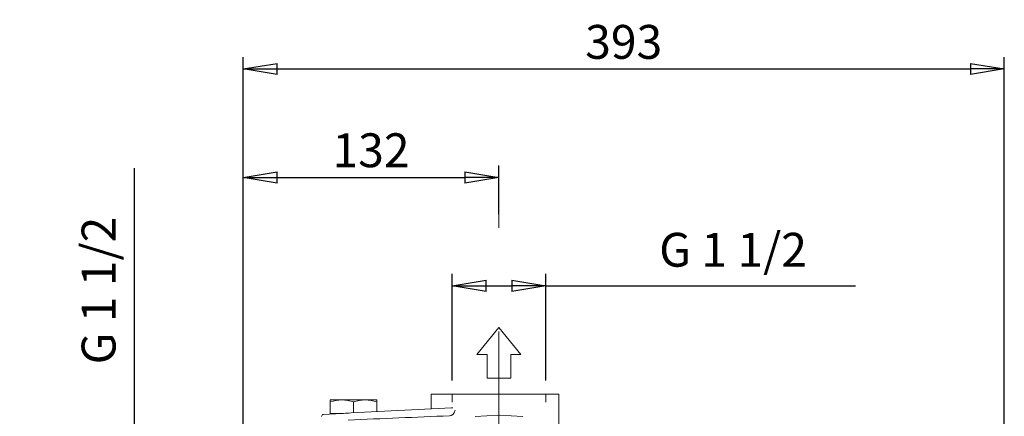
# Model space of a CAD drawing. Units: millimetres. Extents: x 0 to 210, y 0 to 297.
# Drawn here: x 43 to 115, y 178 to 207 of the extents above; entities that cross this region are included whole.
import ezdxf

# ---------------------------------------------------------------- set-up
doc = ezdxf.new("R2010")
doc.units = ezdxf.units.MM
doc.linetypes.add('CENTER2', pattern=[28.575, 19.05, -3.175, 3.175, -3.175])
doc.layers.get('0').update_dxf_attribs({"color": 3, "lineweight": 0})
doc.layers.get('Defpoints').update_dxf_attribs({"lineweight": 0})
doc.layers.add('1', color=3, linetype='Continuous', lineweight=0)
doc.layers.get('0').off()
doc.layers.get('0').freeze()
doc.styles.add('Mirco', font='txt')
doc.dimstyles.new('Mirco', dxfattribs={"dimtxt": 3.5, "dimasz": 2.5, "dimexe": 1.225, "dimexo": 1.4, "dimgap": 1.05, "dimtad": 1, "dimzin": 12, "dimdsep": 46, "dimtxsty": 'Mirco', "dimblk": 'CLOSED', "dimcen": 0.09, "dimclrt": 2, "dimadec": 0, "dimazin": 0, "dimtfac": 0.8, "dimtdec": 3, "dimtmove": 0, "dimatfit": 3, "dimldrblk": 'CLOSED', "dimfxl": 10.01, "dimtolj": 1, "dimarcsym": 0})

# ---------------------------------------------------------------- blocks, each defined once
blk = doc.blocks.new('LW_Polyline_141', base_point=(74.719429, 178.140076))
at = {"layer": '1', "color": 0, "linetype": 'Continuous', "lineweight": 0}
for p, q in [((74.663834, 177.936859), (74.556198, 177.812866)), ((74.719429, 178.140076), (74.663834, 177.936859)), ((74.432228, 177.743073), (74.300735, 177.71405)), ((74.556198, 177.812866), (74.432228, 177.743073))]:
    blk.add_line(p, q, dxfattribs=at)
blk = doc.blocks.new('LW_Polyline_185', base_point=(67.237244, 178.731857))
at = {"layer": '1', "color": 0, "linetype": 'Continuous', "lineweight": 0}
for p, q in [((67.237244, 178.731857), (67.661194, 178.843689)), ((67.661194, 178.843689), (68.094383, 178.884964))]:
    blk.add_line(p, q, dxfattribs=at)
blk = doc.blocks.new('LW_Polyline_186', base_point=(68.094383, 178.884964))
at = {"layer": '1', "color": 0, "linetype": 'Continuous', "lineweight": 0}
for p, q in [((68.094383, 178.884964), (68.527573, 178.843689)), ((68.527573, 178.843689), (68.95153, 178.731857))]:
    blk.add_line(p, q, dxfattribs=at)
blk = doc.blocks.new('LW_Polyline_187', base_point=(67.237244, 178.731857))
at = {"layer": '1', "color": 0, "linetype": 'Continuous', "lineweight": 0}
for p, q in [((66.813293, 178.843689), (66.380104, 178.884964)), ((67.237244, 178.731857), (66.813293, 178.843689))]:
    blk.add_line(p, q, dxfattribs=at)
blk = doc.blocks.new('LW_Polyline_188', base_point=(66.380104, 178.884964))
at = {"layer": '1', "color": 0, "linetype": 'Continuous', "lineweight": 0}
for p, q in [((65.946907, 178.843689), (65.522957, 178.731857)), ((66.380104, 178.884964), (65.946907, 178.843689))]:
    blk.add_line(p, q, dxfattribs=at)
blk = doc.blocks.new('_CLOSED')
at = {"color": 0, "linetype": 'ByBlock', "lineweight": -2}
for p, q in [((-1, 0.166667), (0, 0)), ((-1, 0.166667), (-1, -0.166667)), ((0, 0), (-1, -0.166667)), ((0, 0), (-1, 0))]:
    blk.add_line(p, q, dxfattribs=at)
blk = doc.blocks.new('*D657')
at = {"layer": '1', "color": 3, "linetype": 'Continuous', "lineweight": -2}
for p, q in [((51.094383, 173.145259), (51.094383, 195.980383)), ((58.094383, 173.145259), (50.219383, 173.145259)), ((51.094383, 170.645259), (51.094383, 168.745259)), ((58.094383, 166.245259), (50.219383, 166.245259))]:
    blk.add_line(p, q, dxfattribs=at)
at = {"layer": 'Defpoints', "color": 0}
for p in [(59.094383, 173.145259), (51.094383, 166.245259), (59.094383, 166.245259)]:
    blk.add_point(p, dxfattribs=at)
at = {"layer": '1', "color": 3, "lineweight": -2, "xscale": 2.5, "yscale": 2.5, "zscale": 2.5}
for p, rotation in [((51.094383, 173.145259), 90), ((51.094383, 166.245259), 270)]:
    blk.add_blockref('_CLOSED', p, dxfattribs=dict(at, rotation=rotation))
at = {"layer": '1', "color": 7, "lineweight": 0, "insert": (48.439621, 186.956573), "char_height": 2.5, "attachment_point": 5, "rotation": 90, "style": 'Mirco'}
blk.add_mtext('\\A1;\\ftxt|b0|i0|c0|p0;G 1 1/2', dxfattribs=at)
blk = doc.blocks.new('*D658')
at = {"layer": '1', "color": 3, "linetype": 'Continuous', "lineweight": -2}
for p, q in [((59.094383, 175.620428), (59.094383, 196.188538)), ((77.951529, 192.599964), (77.951529, 196.188538)), ((61.594383, 195.313538), (75.451529, 195.313538))]:
    blk.add_line(p, q, dxfattribs=at)
at = {"layer": 'Defpoints', "color": 0}
for p in [(77.951529, 195.313538), (77.951529, 191.599964), (59.094383, 174.620428)]:
    blk.add_point(p, dxfattribs=at)
at = {"layer": '1', "color": 3, "lineweight": -2, "xscale": 2.5, "yscale": 2.5, "zscale": 2.5, "rotation": 180}
blk.add_blockref('_CLOSED', (59.094383, 195.313538), dxfattribs=at)
at = {"layer": '1', "color": 3, "lineweight": -2, "xscale": 2.5, "yscale": 2.5, "zscale": 2.5}
blk.add_blockref('_CLOSED', (77.951529, 195.313538), dxfattribs=at)
at = {"layer": '1', "color": 7, "lineweight": 0, "insert": (68.522956, 197.313538), "char_height": 2.5, "attachment_point": 5, "style": 'Mirco'}
blk.add_mtext('\\ftxt|b0|i0|c0|p0;\\A1;132', dxfattribs=at)
blk = doc.blocks.new('*D659')
at = {"layer": '1', "color": 3, "linetype": 'Continuous', "lineweight": -2}
for p, q in [((74.501529, 180.313541), (74.501529, 188.188538)), ((81.401529, 180.313541), (81.401529, 188.188538)), ((77.001529, 187.313538), (78.901529, 187.313538)), ((81.401529, 187.313538), (104.236647, 187.313538))]:
    blk.add_line(p, q, dxfattribs=at)
at = {"layer": 'Defpoints', "color": 0}
for p in [(81.401529, 187.313538), (74.501529, 179.313541), (81.401529, 179.313541)]:
    blk.add_point(p, dxfattribs=at)
at = {"layer": '1', "color": 3, "lineweight": -2, "xscale": 2.5, "yscale": 2.5, "zscale": 2.5, "rotation": 180}
blk.add_blockref('_CLOSED', (74.501529, 187.313538), dxfattribs=at)
at = {"layer": '1', "color": 3, "lineweight": -2, "xscale": 2.5, "yscale": 2.5, "zscale": 2.5}
blk.add_blockref('_CLOSED', (81.401529, 187.313538), dxfattribs=at)
at = {"layer": '1', "color": 7, "lineweight": 0, "insert": (95.212837, 189.9683), "char_height": 2.5, "attachment_point": 5, "style": 'Mirco'}
blk.add_mtext('\\A1;\\ftxt|b0|i0|c0|p0;G 1 1/2', dxfattribs=at)
blk = doc.blocks.new('*D660')
at = {"layer": '1', "color": 3, "linetype": 'Continuous', "lineweight": -2}
for p, q in [((59.094383, 175.620428), (59.094383, 204.188538)), ((115.208672, 161.716633), (115.208672, 204.188538)), ((61.594383, 203.313538), (112.708672, 203.313538))]:
    blk.add_line(p, q, dxfattribs=at)
at = {"layer": 'Defpoints', "color": 0}
for p in [(115.208672, 203.313538), (59.094383, 174.620428), (115.208672, 160.716633)]:
    blk.add_point(p, dxfattribs=at)
at = {"layer": '1', "color": 3, "lineweight": -2, "xscale": 2.5, "yscale": 2.5, "zscale": 2.5, "rotation": 180}
blk.add_blockref('_CLOSED', (59.094383, 203.313538), dxfattribs=at)
at = {"layer": '1', "color": 3, "lineweight": -2, "xscale": 2.5, "yscale": 2.5, "zscale": 2.5}
blk.add_blockref('_CLOSED', (115.208672, 203.313538), dxfattribs=at)
at = {"layer": '1', "color": 7, "lineweight": 0, "insert": (87.151528, 205.313538), "char_height": 2.5, "attachment_point": 5, "style": 'Mirco'}
blk.add_mtext('\\ftxt|b0|i0|c0|p0;\\A1;393', dxfattribs=at)

msp = doc.modelspace()

# ---------------------------------------------------------------- linework, layer by layer
at = {"layer": '1', "color": 1, "linetype": 'CENTER2', "lineweight": 0, "true_color": 0xff0000}
for p, q in [((77.951529, 191.599964), (77.951529, 196.184928)), ((77.951529, 136.318147), (77.951529, 186.098751))]:
    msp.add_line(p, q, dxfattribs=at)
at = {"layer": '1', "color": 7, "linetype": 'Continuous', "lineweight": 0, "true_color": 0xffffff}
for p, q in [((76.331546, 182.244591), (77.951529, 184.238416)), ((79.571512, 182.244591), (77.951529, 184.238416)), ((76.331546, 182.244591), (77.078458, 182.244591)), ((77.078458, 182.244591), (77.078458, 180.491537)), ((78.8246, 182.244591), (78.8246, 180.491537)), ((78.8246, 182.244591), (79.571512, 182.244591)), ((78.8246, 180.491537), (77.078458, 180.491537))]:
    msp.add_line(p, q, dxfattribs=at)
at = {"layer": '1', "color": 9, "linetype": 'Continuous', "lineweight": 0, "true_color": 0xc0c0c0}
for p, q in [((72.951529, 179.313541), (81.926529, 179.313541)), ((72.951529, 179.313541), (72.951529, 178.245191)), ((82.372957, 179.313541), (81.926529, 179.313541)), ((82.372957, 171.088079), (82.372957, 179.313541)), ((65.012198, 177.815489), (66.337963, 177.88497)), ((66.373282, 177.88497), (66.337963, 177.88497)), ((66.896804, 177.913949), (67.052919, 177.922439)), ((67.052919, 177.922439), (74.444873, 178.309835)), ((77.914146, 177.763254), (76.193719, 177.67309)), ((77.988912, 177.763254), (79.709339, 177.67309))]:
    msp.add_line(p, q, dxfattribs=at)
at = {"layer": '1', "color": 3, "linetype": 'Continuous', "lineweight": 0, "true_color": 0x00ff00}
for p, q in [((74.501529, 179.313541), (74.501529, 178.723724)), ((81.401529, 179.313541), (81.401529, 178.723724))]:
    msp.add_line(p, q, dxfattribs=at)
at = {"layer": '1', "color": 132, "linetype": 'Continuous', "lineweight": 0, "true_color": 0x00cccc}
for p, q in [((65.522957, 178.88497), (66.3801, 178.88497)), ((65.522957, 178.731856), (65.522957, 178.88497)), ((65.522957, 178.731856), (65.522957, 177.88497)), ((66.3801, 178.88497), (68.094386, 178.88497)), ((67.237243, 178.731856), (67.237243, 177.932099)), ((68.094386, 178.88497), (68.951529, 178.88497)), ((68.951529, 178.88497), (68.951529, 178.731856)), ((68.951529, 178.731856), (68.951529, 178.021941)), ((66.3801, 177.88497), (65.522957, 177.88497))]:
    msp.add_line(p, q, dxfattribs=at)
at = {"layer": '1', "color": 9, "linetype": 'Continuous', "lineweight": 0, "true_color": 0xc0c0c0}
for centre, radius, start, end in [((77.955031, -26.599739), 204.812434, 93.095017, 93.241695), ((72.93726, 178.245148), 0.014304, 273.07747, 359.931657), ((65.019674, 177.672828), 0.142857, 93, 183), ((77.951529, 177.049947), 0.714286, 86.999999, 93.000007)]:
    msp.add_arc(centre, radius, start, end, dxfattribs=at)
at = {"layer": '1', "color": 3, "linetype": 'Continuous', "lineweight": 0, "true_color": 0x00ff00}
for centre, radius, start, end in [((74.459899, 178.022483), 0.287745, 88.711466, 92.993236), ((74.48786, 179.709027), 1.399037, 269.119829, 272.646305), ((165.668327, -2051.425434), 2231.011179, 92.347116, 92.538609)]:
    msp.add_arc(centre, radius, start, end, dxfattribs=at)

# ---------------------------------------------------------------- block references
at = {"layer": '1', "color": 132, "linetype": 'Continuous', "lineweight": 0, "true_color": 0x00cccc}
for name, p in [('LW_Polyline_188', (66.380104, 178.884964)), ('LW_Polyline_187', (67.237244, 178.731857)), ('LW_Polyline_185', (67.237244, 178.731857)), ('LW_Polyline_186', (68.094383, 178.884964))]:
    msp.add_blockref(name, p, dxfattribs=at)
at = {"layer": '1', "color": 3, "linetype": 'Continuous', "lineweight": 0, "true_color": 0x00ff00}
msp.add_blockref('LW_Polyline_141', (74.719429, 178.140076), dxfattribs=at)

# ---------------------------------------------------------------- dimensions: what is measured, and where the dimension line sits
for base, p2, override, picture, middle in [((115.208672, 203.313538), (115.208672, 160.716633), {"dimtxt": 2.5, "dimexe": 0.875, "dimexo": 1, "dimgap": 0.75, "dimdec": 0, "dimlfac": 7, "dimpost": '', "dimclrd": 3, "dimclre": 3, "dimclrt": 7}, '*D660', (87.151528, 205.313538)), ((77.951529, 195.313538), (77.951529, 191.599964), {"dimtxt": 2.5, "dimexe": 0.875, "dimexo": 1, "dimgap": 0.75, "dimlfac": 7, "dimpost": '', "dimclrd": 3, "dimclre": 3, "dimclrt": 7}, '*D658', (68.522956, 197.313538))]:
    dim = msp.add_linear_dim(base=base, p1=(59.094383, 174.620428), p2=p2, text='\\ftxt|b0|i0|c0|p0;<>', dimstyle='Mirco', override=override, dxfattribs=at)
    dim.commit()
    dim.dimension.update_dxf_attribs({"geometry": picture, "text_midpoint": middle})
for base, p1, p2, angle, override, picture, middle in [((51.094383, 166.245259), (59.094383, 173.145259), (59.094383, 166.245259), 270, {"dimtxt": 2.5, "dimexe": 0.875, "dimexo": 1, "dimgap": 0.75, "dimjust": 0, "dimlfac": 7, "dimpost": '<>', "dimse1": 0, "dimse2": 0, "dimclrd": 3, "dimclre": 3, "dimclrt": 7, "dimtmove": 0}, '*D657', (51.094383, 186.956573)), ((81.401529, 187.313538), (74.501529, 179.313541), (81.401529, 179.313541), 0, {"dimtxt": 2.5, "dimexe": 0.875, "dimexo": 1, "dimgap": 0.75, "dimlfac": 7, "dimpost": '<>', "dimclrd": 3, "dimclre": 3, "dimclrt": 7, "dimtmove": 0}, '*D659', (95.212837, 187.313538))]:
    dim = msp.add_linear_dim(base=base, p1=p1, p2=p2, angle=angle, text='\\ftxt|b0|i0|c0|p0;G 1 1/2', dimstyle='Mirco', override=override, dxfattribs=at)
    dim.commit()
    dim.dimension.update_dxf_attribs({"geometry": picture, "text_midpoint": middle, "dimtype": 161})

doc.saveas('drawing.dxf')
